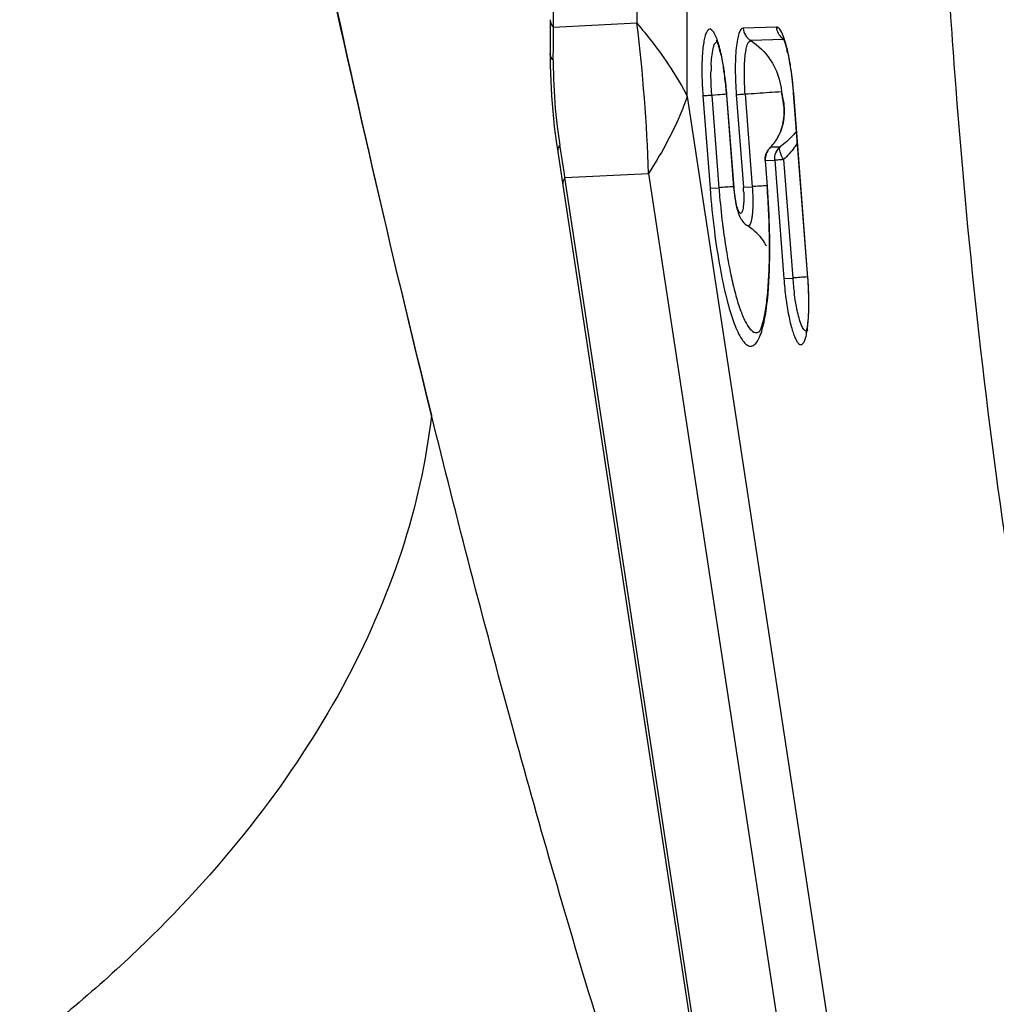
# Model space of a CAD drawing. Units: millimetres. Extents: x 0 to 594, y 0 to 420.
# Drawn here: x 65 to 68, y 383 to 387 of the extents above; entities that cross this region are included whole.
import ezdxf

# ---------------------------------------------------------------- set-up
doc = ezdxf.new("R2010")
doc.units = ezdxf.units.MM
doc.header["$LTSCALE"] = 32.67
doc.layers.add('607065095-000_CL', color=7, linetype='CONTINUOUS')
doc.layers.add('607066047-000_CL', color=7, linetype='CONTINUOUS')

msp = doc.modelspace()

# ---------------------------------------------------------------- linework, layer by layer
at = {"layer": '607065095-000_CL', "color": 9, "linetype": 'CONTINUOUS'}
for p, q in [((66.1613, 386.5118), (66.1479, 393.2341)), ((66.4079, 392.6191), (66.42, 386.5246)), ((66.5758, 386.2981), (66.5637, 392.3926)), ((66.42, 386.5246), (66.1613, 386.5118)), ((66.161, 386.4557), (66.1612, 386.5006)), ((66.1612, 386.5006), (66.1613, 386.5118)), ((66.8524, 386.5129), (66.749, 386.5096)), ((66.8745, 386.4741), (66.7723, 386.4709)), ((66.1608, 386.4105), (66.161, 386.4557)), ((66.9053, 386.3084), (66.9045, 386.3085)), ((66.9492, 385.7361), (66.9053, 386.3084)), ((66.5758, 386.2981), (67.4973, 380.2321)), ((66.6244, 386.2996), (66.6464, 386.0135)), ((66.6706, 386.3028), (66.6519, 386.3014)), ((66.6519, 386.3014), (66.6738, 386.0153)), ((66.6986, 386.302), (66.6978, 386.302)), ((66.7206, 386.0158), (66.6986, 386.302)), ((66.7277, 386.3029), (66.7497, 386.0167)), ((66.7552, 386.3047), (66.7771, 386.0185)), ((66.1828, 386.1363), (66.181, 386.1476)), ((66.1881, 386.1026), (66.1828, 386.1363)), ((66.8313, 386.1387), (66.8348, 386.1415)), ((66.8348, 386.1415), (66.8639, 386.1424)), ((66.1952, 386.058), (66.1881, 386.1026)), ((66.8169, 386.0996), (66.8177, 386.0996)), ((66.8177, 386.0996), (66.8468, 386.1005)), ((66.8239, 386.0191), (66.8177, 386.0996)), ((66.8468, 386.1005), (66.875, 385.7338)), ((66.8743, 386.1023), (66.9024, 385.7356)), ((66.197, 386.0468), (66.1952, 386.058)), ((66.197, 386.0468), (66.4557, 386.0596)), ((67.2134, 379.3559), (66.197, 386.0468)), ((66.4557, 386.0596), (67.3772, 379.9936)), ((66.6464, 386.0135), (66.6738, 386.0153)), ((66.7198, 386.0158), (66.7206, 386.0158)), ((66.7497, 386.0167), (66.7771, 386.0185)), ((66.8231, 386.0191), (66.8239, 386.0191)), ((66.875, 385.7338), (66.9024, 385.7356)), ((66.9484, 385.7362), (66.9492, 385.7361))]:
    msp.add_line(p, q, dxfattribs=at)
at = {"layer": '607065095-000_CL', "color": 7, "linetype": 'CONTINUOUS'}
for p, q in [((66.1512, 386.5358), (66.1512, 386.4732)), ((66.1512, 386.4732), (66.1511, 386.4313)), ((66.1511, 386.4314), (66.1515, 386.3935)), ((66.1515, 386.3935), (66.1529, 386.3469)), ((66.9045, 386.3085), (66.9484, 385.7362)), ((66.6978, 386.302), (66.7198, 386.0158)), ((66.164, 386.2053), (66.1698, 386.1591)), ((66.1698, 386.1591), (66.1745, 386.1265)), ((66.1745, 386.1265), (66.1874, 386.0434)), ((66.8313, 386.1387), (66.8313, 386.1387)), ((66.8169, 386.0996), (66.8231, 386.0191)), ((66.1874, 386.0434), (67.207, 379.3317))]:
    msp.add_line(p, q, dxfattribs=at)
for points in [[(66.1529, 386.3469), (66.1555, 386.2997), (66.1592, 386.2523), (66.164, 386.2053)], [(66.8747, 386.2665), (66.8748, 386.2651), (66.8748, 386.2638), (66.8749, 386.2625), (66.875, 386.2612), (66.8751, 386.2599), (66.8751, 386.2586), (66.8752, 386.2573), (66.8752, 386.256), (66.8752, 386.2546), (66.8752, 386.2533), (66.8753, 386.252), (66.8753, 386.2506), (66.8752, 386.2492), (66.8752, 386.2479), (66.8752, 386.2465), (66.8752, 386.2452), (66.8751, 386.2438), (66.875, 386.2424), (66.875, 386.241), (66.8749, 386.2396), (66.8748, 386.2382), (66.8747, 386.2368), (66.8746, 386.2354), (66.8744, 386.2339), (66.8743, 386.2325), (66.8741, 386.2311), (66.874, 386.2296), (66.8738, 386.2282), (66.8736, 386.2267), (66.8734, 386.2252)], [(66.8734, 386.2252), (66.8732, 386.2237), (66.8729, 386.2222), (66.8727, 386.2207), (66.8724, 386.2192), (66.8721, 386.2176), (66.8718, 386.2161), (66.8715, 386.2145), (66.8712, 386.213), (66.8708, 386.2114), (66.8704, 386.2098), (66.87, 386.2082), (66.8696, 386.2066), (66.8692, 386.2049), (66.8687, 386.2033), (66.8683, 386.2016), (66.8677, 386.2), (66.8672, 386.1983), (66.8667, 386.1966), (66.8661, 386.1949), (66.8655, 386.1932), (66.8649, 386.1914), (66.8642, 386.1897), (66.8635, 386.1879), (66.8628, 386.1862), (66.8621, 386.1844), (66.8613, 386.1826), (66.8605, 386.1809), (66.8596, 386.1791), (66.8588, 386.1773), (66.8579, 386.1755), (66.8569, 386.1736), (66.856, 386.1718), (66.855, 386.17), (66.8539, 386.1682), (66.8528, 386.1663), (66.8517, 386.1645), (66.8505, 386.1626), (66.8493, 386.1608), (66.8481, 386.1589), (66.8468, 386.1571), (66.8454, 386.1552), (66.844, 386.1533), (66.8426, 386.1515), (66.8411, 386.1496), (66.8395, 386.1477), (66.8379, 386.1458), (66.8363, 386.1439), (66.8345, 386.142), (66.8327, 386.1401), (66.8313, 386.1387)]]:
    msp.add_lwpolyline(points, dxfattribs=at)
at = {"layer": '607065095-000_CL', "color": 9, "linetype": 'CONTINUOUS'}
for centre, radius, start, end in [((61.2327, 385.8925), 5.2257, 1.8328, 6.9477), ((66.9028, 386.5168), 0.0506, 184.4037, 190.484), ((67.6636, 386.3994), 1.5028, 179.5775, 181.7781), ((65.8727, 386.2571), 0.8264, 8.9637, 10.4806), ((67.2346, 386.3681), 0.5853, 177.4117, 179.0832), ((65.7532, 386.2381), 0.9473, 7.5409, 8.973), ((67.7932, 386.4036), 1.6325, 181.7839, 186.9913), ((65.6071, 386.219), 1.0947, 4.3483, 7.5298), ((66.5254, 386.2359), 0.3507, 11.3142, 12.5537), ((66.6592, 386.2481), 0.2181, 13.6397, 17.0219), ((67.5685, 373.7828), 12.5521, 93.97806, 94.10222), ((66.5547, 386.2415), 0.3209, 4.4778, 11.3624), ((66.7051, 386.2502), 0.1718, 348.7688, 353.1769), ((67.639, 386.3843), 1.4771, 186.9747, 189.2208), ((66.7231, 386.2473), 0.1537, 331.2953, 337.7282), ((66.8682, 386.1035), 0.0506, 178.4635, 184.3771), ((69.3224, 386.2186), 2.6838, 184.383, 187.2423), ((67.7603, 371.0952), 14.9596, 93.98876, 94.16508), ((69.1807, 386.2078), 2.5142, 184.3902, 185.0196), ((66.3112, 385.983), 0.4398, 2.38, 4.4001), ((67.8637, 371.0982), 14.9599, 93.98883, 94.16515), ((64.2181, 385.8173), 2.6136, 1.3438, 4.4283), ((69.1035, 386.2007), 2.4367, 185.0126, 187.2544), ((68.8979, 386.1757), 2.2296, 187.285, 187.4269), ((64.5456, 385.8256), 2.286, 0.2108, 1.3264), ((67.9665, 385.8168), 1.0947, 184.3483, 187.5298), ((67.989, 370.8155), 14.9597, 93.98876, 94.16508), ((67.7799, 385.8023), 0.88, 184.3483, 187.5298), ((66.7838, 385.5912), 0.0264, 308.9285, 311.1982)]:
    msp.add_arc(centre, radius, start, end, dxfattribs=at)
at = {"layer": '607065095-000_CL', "color": 7, "linetype": 'CONTINUOUS'}
for centre, radius, start, end in [((66.3213, 386.346), 0.3677, 14.0836, 15.5101), ((66.4501, 386.3329), 0.4479, 12.7584, 14.0788), ((65.8498, 386.2493), 0.8492, 8.3812, 9.3983), ((65.7115, 386.2293), 0.9889, 5.3347, 8.3602), ((65.6128, 386.2187), 1.0882, 4.391, 5.4092), ((66.8666, 386.1036), 0.0498, 135.1489, 140.6132), ((66.7912, 385.9442), 0.0549, 229.5674, 237.6853)]:
    msp.add_arc(centre, radius, start, end, dxfattribs=at)
for points, knots in [([(67.5692, 390.0269), (67.5494, 389.9713), (67.5133, 389.8478), (67.4502, 389.5576), (67.3922, 389.1199), (67.352, 388.5187), (67.3401, 387.8345), (67.3572, 387.0932), (67.4179, 386.0726), (67.5026, 385.3041), (67.5795, 384.7979)], [0, 0, 0, 0, 0.033661, 0.073275, 0.169292, 0.285159, 0.416829, 0.559521, 0.707967, 1, 1, 1, 1]), ([(66.6657, 386.4725), (66.6645, 386.4739), (66.6686, 386.4664), (66.6696, 386.463), (66.6727, 386.4547), (66.6744, 386.4487), (66.6756, 386.4443)], [0, 0, 0, 0, 0.185869, 0.345375, 0.536803, 1, 1, 1, 1]), ([(66.8724, 386.479), (66.8721, 386.4793), (66.8712, 386.4805), (66.8723, 386.4788), (66.873, 386.4773), (66.8739, 386.4755), (66.8743, 386.4745)], [0, 0, 0, 0, 0.174543, 0.259228, 0.549322, 1, 1, 1, 1]), ([(66.8743, 386.4745), (66.8752, 386.4725), (66.8793, 386.4619), (66.8823, 386.4509), (66.8846, 386.4419)], [0, 0, 0, 0, 0.185114, 1, 1, 1, 1]), ([(66.678, 386.4354), (66.6788, 386.4319), (66.6826, 386.4162), (66.6856, 386.4003), (66.6876, 386.388)], [0, 0, 0, 0, 0.226296, 1, 1, 1, 1]), ([(66.887, 386.4319), (66.8877, 386.429), (66.8904, 386.4166), (66.8927, 386.4041), (66.8943, 386.3945)], [0, 0, 0, 0, 0.23369, 1, 1, 1, 1]), ([(66.8943, 386.3945), (66.8954, 386.3877), (66.8997, 386.3591), (66.9028, 386.3304), (66.9045, 386.3085)], [0, 0, 0, 0, 0.237889, 1, 1, 1, 1]), ([(66.7198, 386.0158), (66.7209, 386.0014), (66.7241, 385.9749), (66.7298, 385.9487), (66.7338, 385.9371)], [0, 0, 0, 0, 0.541705, 1, 1, 1, 1]), ([(66.8012, 385.5713), (66.8008, 385.571), (66.7999, 385.5698), (66.8002, 385.5711), (66.8014, 385.5724), (66.8028, 385.5758), (66.8048, 385.5805), (66.8069, 385.5867), (66.8093, 385.5943), (66.8126, 385.6065), (66.8164, 385.6244), (66.8203, 385.6485), (66.8237, 385.6759), (66.8275, 385.7183), (66.8305, 385.7771), (66.831, 385.8533), (66.8287, 385.9349), (66.8253, 385.9907), (66.8231, 386.0191)], [0, 0, 0, 0, 0.003333, 0.003799, 0.007885, 0.01566, 0.027071, 0.041757, 0.059315, 0.079344, 0.125638, 0.17966, 0.240846, 0.308546, 0.460588, 0.630244, 0.812205, 1, 1, 1, 1]), ([(66.7421, 385.9186), (66.7429, 385.9172), (66.7467, 385.9113), (66.7515, 385.9059), (66.7556, 385.9025)], [0, 0, 0, 0, 0.234582, 1, 1, 1, 1]), ([(66.8212, 385.8347), (66.8199, 385.8369), (66.816, 385.8456), (66.7986, 385.8692), (66.7785, 385.8873), (66.7618, 385.8979)], [0, 0, 0, 0, 0.088638, 0.324291, 1, 1, 1, 1]), ([(66.9484, 385.7362), (66.949, 385.7288), (66.9508, 385.7003), (66.9516, 385.6718), (66.9514, 385.6507)], [0, 0, 0, 0, 0.258807, 1, 1, 1, 1]), ([(66.9514, 385.6507), (66.9514, 385.6464), (66.9511, 385.6305), (66.9503, 385.6147), (66.9492, 385.6032)], [0, 0, 0, 0, 0.272105, 1, 1, 1, 1]), ([(66.9492, 385.6032), (66.9484, 385.5952), (66.9468, 385.5827), (66.9444, 385.5701), (66.9427, 385.5659)], [0, 0, 0, 0, 0.63928, 1, 1, 1, 1])]:
    msp.add_open_spline(points, degree=3, knots=knots, dxfattribs=at)
at = {"layer": '607065095-000_CL', "color": 9, "linetype": 'CONTINUOUS'}
for points, knots in [([(66.1512, 386.5358), (66.1512, 386.5338), (66.1522, 386.525), (66.1569, 386.5169), (66.1613, 386.5118)], [0, 0, 0, 0, 0.232981, 1, 1, 1, 1]), ([(66.42, 386.5246), (66.4357, 386.5063), (66.4938, 386.4354), (66.5446, 386.3582), (66.5758, 386.2981)], [0, 0, 0, 0, 0.262314, 1, 1, 1, 1]), ([(66.6852, 386.4074), (66.6821, 386.4244), (66.6757, 386.4531), (66.6651, 386.4853), (66.6555, 386.5009), (66.6487, 386.5071), (66.6405, 386.5055), (66.6354, 386.4974), (66.6308, 386.4857), (66.6271, 386.469), (66.6242, 386.4481), (66.6213, 386.4131), (66.6207, 386.3631), (66.6227, 386.3215), (66.6244, 386.2996)], [0, 0, 0, 0, 0.160829, 0.273628, 0.309747, 0.333514, 0.35225, 0.378369, 0.417381, 0.470169, 0.536046, 0.613582, 0.796245, 1, 1, 1, 1]), ([(66.749, 386.5096), (66.7463, 386.5096), (66.74, 386.5044), (66.735, 386.4916), (66.7303, 386.4724), (66.7254, 386.4351), (66.7236, 386.3777), (66.7257, 386.3291), (66.7277, 386.3029)], [0, 0, 0, 0, 0.037983, 0.10073, 0.193757, 0.315779, 0.630105, 1, 1, 1, 1]), ([(66.749, 386.5096), (66.7496, 386.5019), (66.7545, 386.4865), (66.7658, 386.475), (66.7723, 386.4709)], [0, 0, 0, 0, 0.50172, 1, 1, 1, 1]), ([(66.8924, 386.4113), (66.8898, 386.4255), (66.8847, 386.4506), (66.8746, 386.4829), (66.8661, 386.5033), (66.8564, 386.513), (66.8524, 386.5129)], [0, 0, 0, 0, 0.385935, 0.688511, 0.891732, 1, 1, 1, 1]), ([(66.6499, 386.3945), (66.6507, 386.412), (66.6527, 386.4352), (66.6595, 386.4593), (66.665, 386.4668), (66.6679, 386.4675)], [0, 0, 0, 0, 0.6801, 0.884523, 1, 1, 1, 1]), ([(66.7552, 386.3047), (66.7536, 386.3258), (66.7519, 386.3648), (66.7534, 386.4109), (66.7572, 386.441), (66.7611, 386.4564), (66.7651, 386.4667), (66.7702, 386.4708), (66.7723, 386.4709)], [0, 0, 0, 0, 0.369874, 0.684202, 0.806229, 0.899263, 0.962012, 1, 1, 1, 1]), ([(66.1608, 386.4105), (66.1593, 386.4121), (66.1543, 386.418), (66.1512, 386.4258), (66.1512, 386.4313)], [0, 0, 0, 0, 0.282948, 1, 1, 1, 1]), ([(66.9053, 386.3084), (66.9046, 386.3174), (66.9015, 386.3518), (66.897, 386.3861), (66.8924, 386.4113)], [0, 0, 0, 0, 0.259875, 1, 1, 1, 1]), ([(66.6519, 386.3014), (66.6514, 386.308), (66.6497, 386.3333), (66.649, 386.3587), (66.6494, 386.3775)], [0, 0, 0, 0, 0.258487, 1, 1, 1, 1]), ([(66.8678, 386.3121), (66.8549, 386.3117), (66.8174, 386.309), (66.7798, 386.3065), (66.7552, 386.3047)], [0, 0, 0, 0, 0.342994, 1, 1, 1, 1]), ([(66.5758, 386.2981), (66.5687, 386.2781), (66.5361, 386.1951), (66.4927, 386.1165), (66.4557, 386.0596)], [0, 0, 0, 0, 0.23792, 1, 1, 1, 1]), ([(66.6519, 386.3014), (66.6486, 386.3012), (66.6394, 386.3006), (66.6303, 386.2998), (66.6244, 386.2996)], [0, 0, 0, 0, 0.359952, 1, 1, 1, 1]), ([(66.7552, 386.3047), (66.7519, 386.3044), (66.7427, 386.3038), (66.7336, 386.3031), (66.7277, 386.3029)], [0, 0, 0, 0, 0.359952, 1, 1, 1, 1]), ([(66.8757, 386.2298), (66.8778, 386.2471), (66.8772, 386.2709), (66.8726, 386.2938), (66.8712, 386.2996)], [0, 0, 0, 0, 0.74645, 1, 1, 1, 1]), ([(66.9137, 386.1897), (66.9102, 386.1855), (66.8952, 386.1682), (66.8779, 386.1528), (66.8639, 386.1424)], [0, 0, 0, 0, 0.240153, 1, 1, 1, 1]), ([(66.181, 386.1476), (66.1797, 386.1459), (66.1757, 386.1396), (66.1738, 386.1318), (66.1746, 386.1265)], [0, 0, 0, 0, 0.285617, 1, 1, 1, 1]), ([(66.8468, 386.1005), (66.8462, 386.1083), (66.8487, 386.1242), (66.8581, 386.1373), (66.8639, 386.1424)], [0, 0, 0, 0, 0.501388, 1, 1, 1, 1]), ([(66.8743, 386.1023), (66.8696, 386.1098), (66.8633, 386.1218), (66.8609, 386.138), (66.8639, 386.1424)], [0, 0, 0, 0, 0.621055, 1, 1, 1, 1]), ([(66.9166, 386.1531), (66.9136, 386.1486), (66.9008, 386.1307), (66.8862, 386.114), (66.8743, 386.1023)], [0, 0, 0, 0, 0.244435, 1, 1, 1, 1]), ([(66.8743, 386.1023), (66.871, 386.1021), (66.8618, 386.1015), (66.8527, 386.1007), (66.8468, 386.1005)], [0, 0, 0, 0, 0.360051, 1, 1, 1, 1]), ([(66.197, 386.0468), (66.1957, 386.0449), (66.1915, 386.0375), (66.1897, 386.0287), (66.1906, 386.0226)], [0, 0, 0, 0, 0.278658, 1, 1, 1, 1]), ([(66.7506, 386.0012), (66.751, 385.9921), (66.7511, 385.979), (66.7502, 385.9625), (66.749, 385.9526), (66.7474, 385.9448), (66.7455, 385.9395), (66.7432, 385.9357), (66.7392, 385.9358), (66.7365, 385.9394), (66.7322, 385.9477), (66.7277, 385.964), (66.7233, 385.988), (66.7213, 386.0061), (66.7206, 386.0158)], [0, 0, 0, 0, 0.180113, 0.257774, 0.323572, 0.37577, 0.413407, 0.437385, 0.454947, 0.480592, 0.520357, 0.642005, 0.808984, 1, 1, 1, 1]), ([(66.7771, 386.0185), (66.7784, 386.002), (66.7794, 385.978), (66.7786, 385.9476), (66.7771, 385.929), (66.7747, 385.914), (66.7716, 385.904), (66.7677, 385.8968), (66.7631, 385.897), (66.7618, 385.8979)], [0, 0, 0, 0, 0.388868, 0.561755, 0.710158, 0.828352, 0.912546, 0.963588, 1, 1, 1, 1]), ([(66.6599, 385.8803), (66.6647, 385.8425), (66.6754, 385.772), (66.6954, 385.6763), (66.7173, 385.6016), (66.7376, 385.5543), (66.7554, 385.5317), (66.7679, 385.5235), (66.7815, 385.5255), (66.7921, 385.5367), (66.8011, 385.5539), (66.8092, 385.5781), (66.8163, 385.609), (66.8199, 385.6319), (66.8215, 385.6443)], [0, 0, 0, 0, 0.220324, 0.412509, 0.565337, 0.671407, 0.706568, 0.73185, 0.753308, 0.779943, 0.816969, 0.865983, 0.927171, 1, 1, 1, 1]), ([(66.687, 385.8875), (66.6902, 385.8628), (66.6972, 385.8154), (66.7097, 385.7484), (66.7235, 385.6897), (66.7381, 385.6412), (66.7532, 385.6039), (66.7676, 385.5791), (66.7822, 385.5663), (66.7938, 385.5664), (66.7983, 385.569), (66.8004, 385.5706)], [0, 0, 0, 0, 0.209162, 0.401849, 0.571923, 0.714815, 0.827051, 0.906983, 0.957922, 0.978092, 1, 1, 1, 1]), ([(66.8215, 385.6443), (66.8233, 385.658), (66.8301, 385.721), (66.8318, 385.7844), (66.8316, 385.834)], [0, 0, 0, 0, 0.217145, 1, 1, 1, 1]), ([(66.9523, 385.6419), (66.9524, 385.6493), (66.9525, 385.6808), (66.9511, 385.7122), (66.9492, 385.7361)], [0, 0, 0, 0, 0.237569, 1, 1, 1, 1]), ([(66.8813, 385.6734), (66.8837, 385.6551), (66.889, 385.6219), (66.898, 385.5831), (66.9062, 385.5583), (66.912, 385.5449), (66.9177, 385.5356), (66.9235, 385.5296), (66.9308, 385.5291), (66.9363, 385.5347), (66.9405, 385.5436), (66.9444, 385.5566), (66.9475, 385.5733), (66.951, 385.6021), (66.9521, 385.6254), (66.9523, 385.6419)], [0, 0, 0, 0, 0.201299, 0.368066, 0.434152, 0.487201, 0.526892, 0.554169, 0.574312, 0.598498, 0.634115, 0.683017, 0.745222, 0.819738, 1, 1, 1, 1]), ([(66.9162, 385.6357), (66.9154, 385.6397), (66.9119, 385.6567), (66.9092, 385.6738), (66.9075, 385.687)], [0, 0, 0, 0, 0.233621, 1, 1, 1, 1]), ([(66.9444, 385.5713), (66.9416, 385.5715), (66.9352, 385.5775), (66.9251, 385.5987), (66.9197, 385.6197), (66.9162, 385.6357)], [0, 0, 0, 0, 0.116953, 0.321103, 1, 1, 1, 1])]:
    msp.add_open_spline(points, degree=3, knots=knots, dxfattribs=at)
for points in [[(66.8757, 386.4741), (66.8643, 386.4813), (66.8555, 386.4943), (66.8531, 386.5076)], [(66.7723, 386.4709), (66.7963, 386.4559), (66.8174, 386.4354), (66.8331, 386.412)], [(66.8331, 386.412), (66.8529, 386.3827), (66.8651, 386.3472), (66.8678, 386.312)], [(66.8653, 386.1891), (66.869, 386.198), (66.8717, 386.2073), (66.8736, 386.2168)], [(66.8348, 386.1415), (66.8438, 386.1511), (66.8516, 386.162), (66.8579, 386.1735)], [(66.8348, 386.1415), (66.8246, 386.1326), (66.818, 386.1183), (66.8176, 386.1048)], [(66.9491, 385.5731), (66.9478, 385.572), (66.9461, 385.5712), (66.9444, 385.5713)]]:
    msp.add_open_spline(points, degree=3, dxfattribs=at)
at = {"layer": '607065095-000_CL', "color": 7, "linetype": 'CONTINUOUS'}
for points in [[(66.8169, 386.0996), (66.816, 386.112), (66.8203, 386.1256), (66.8281, 386.1352)], [(66.7338, 385.9371), (66.736, 385.9307), (66.7386, 385.9244), (66.7421, 385.9186)]]:
    msp.add_open_spline(points, degree=3, dxfattribs=at)
at = {"layer": '607066047-000_CL', "color": 9, "linetype": 'CONTINUOUS'}
for points, knots in [([(65.7834, 385.3111), (65.6567, 385.8244), (65.4124, 386.8959), (65.0817, 388.5678), (64.7758, 390.3512), (64.5941, 391.5772), (64.5077, 392.2053)], [0, 0, 0, 0, 0.226127, 0.469944, 0.72884, 1, 1, 1, 1]), ([(66.8114, 381.9356), (66.7182, 382.1757), (66.5345, 382.6841), (66.2757, 383.4911), (66.0219, 384.3748), (65.8624, 384.9911), (65.7834, 385.3111)], [0, 0, 0, 0, 0.218867, 0.459165, 0.719921, 1, 1, 1, 1])]:
    msp.add_open_spline(points, degree=3, knots=knots, dxfattribs=at)
at = {"layer": '607066047-000_CL', "color": 7, "linetype": 'CONTINUOUS'}
for points, knots in [([(64.4995, 392.1474), (64.5874, 391.5246), (64.7716, 390.3091), (65.0802, 388.5409), (65.4122, 386.8831), (65.6568, 385.8204), (65.7834, 385.3111)], [0, 0, 0, 0, 0.271176, 0.529982, 0.773748, 1, 1, 1, 1]), ([(65.7834, 385.3111), (65.7671, 385.1678), (65.7011, 384.8758), (65.5147, 384.4533), (65.244, 384.045), (64.8956, 383.66), (64.4777, 383.3066), (64, 382.9926), (63.4733, 382.7249), (62.9096, 382.5097), (62.3218, 382.3518), (61.7234, 382.2549), (61.1281, 382.2211), (60.5494, 382.2514), (60.0006, 382.345), (59.4939, 382.5002), (59.0412, 382.7135), (58.774, 382.8974), (58.6544, 382.9978)], [0, 0, 0, 0, 0.049977, 0.102846, 0.159119, 0.218932, 0.282102, 0.348182, 0.416528, 0.486357, 0.556804, 0.626964, 0.695953, 0.762949, 0.827254, 0.888339, 0.945917, 1, 1, 1, 1])]:
    msp.add_open_spline(points, degree=3, knots=knots, dxfattribs=at)

doc.saveas('drawing.dxf')
